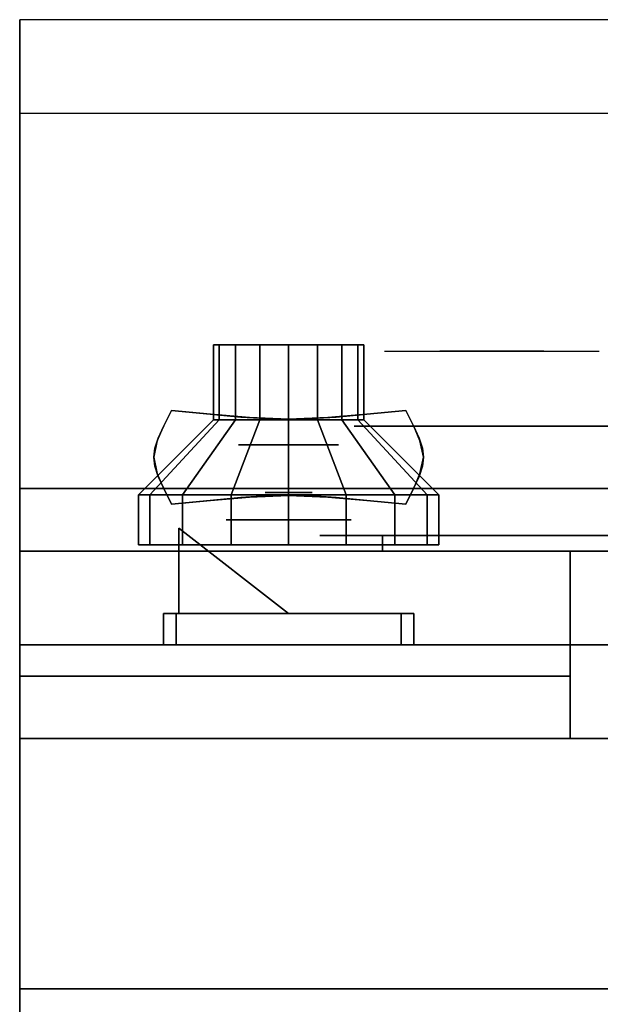
# Model space of a CAD drawing. Extents: x -55 to 53, y -44 to 44.
# Drawn here: x -48 to -43, y 36 to 44 of the extents above; entities that cross this region are included whole.
import ezdxf

# ---------------------------------------------------------------- set-up
doc = ezdxf.new("R2010")
doc.units = 0
for name, color, linetype in [('3D', 254, 'CONTINUOUS'), ('3D-BLACK', 250, 'CONTINUOUS'), ('3D-CHROME', 254, 'CONTINUOUS'), ('3D-FLAT', 7, 'CONTINUOUS'), ('3D-NON', 43, 'CONTINUOUS'), ('3D-RED', 1, 'CONTINUOUS'), ('3D-VHC', 1, 'CONTINUOUS')]:
    doc.layers.add(name, color=color, linetype=linetype)

msp = doc.modelspace()

# ---------------------------------------------------------------- linework, layer by layer
at = {"layer": '3D', "extrusion": (0, 1, 0)}
for centre, radius in [((45.75, 22, 40.6), 0.4), ((45.75, 17.75, 40), 0.5)]:
    msp.add_circle(centre, radius, dxfattribs=at)
at = {"layer": '3D', "invisible_edges": 1}
msp.add_3dface([(-47.9, 43.25, 36), (47.9, 43.25, 36), (47.9, 44, 35.25), (-47.9, 44, 35.25)], dxfattribs=at)
at = {"layer": '3D-BLACK', "extrusion": (0, -1, 0)}
msp.add_arc((-45, 30.5, -39.875), 0.5, 90, 270, dxfattribs=at)
at = {"layer": '3D-BLACK'}
for points in [[(-46.35, 41.4, 22), (-46.35, 40.8, 22), (-46.3043, 40.8, 21.7704), (-46.3043, 41.4, 21.7704)], [(-46.15, 41.4, 22), (-46.35, 41.4, 22), (-46.3043, 41.4, 21.7704), (-46.1196, 41.4, 21.8469)], [(-46.3043, 41.4, 22.2296), (-46.3043, 40.8, 22.2296), (-46.35, 40.8, 22), (-46.35, 41.4, 22)], [(-46.1196, 41.4, 22.1531), (-46.3043, 41.4, 22.2296), (-46.35, 41.4, 22), (-46.15, 41.4, 22)], [(-46.3043, 41.4, 21.7704), (-46.3043, 40.8, 21.7704), (-46.1743, 40.8, 21.5757), (-46.1743, 41.4, 21.5757)], [(-46.1196, 41.4, 21.8469), (-46.3043, 41.4, 21.7704), (-46.1743, 41.4, 21.5757), (-46.0328, 41.4, 21.7172)], [(-46.1743, 41.4, 22.4243), (-46.1743, 40.8, 22.4243), (-46.3043, 40.8, 22.2296), (-46.3043, 41.4, 22.2296)], [(-46.0328, 41.4, 22.2828), (-46.1743, 41.4, 22.4243), (-46.3043, 41.4, 22.2296), (-46.1196, 41.4, 22.1531)], [(-46.1743, 41.4, 21.5757), (-46.1743, 40.8, 21.5757), (-45.9796, 40.8, 21.4457), (-45.9796, 41.4, 21.4457)], [(-46.0328, 41.4, 21.7172), (-46.1743, 41.4, 21.5757), (-45.9796, 41.4, 21.4457), (-45.9031, 41.4, 21.6304)], [(-45.9796, 41.4, 22.5543), (-45.9796, 40.8, 22.5543), (-46.1743, 40.8, 22.4243), (-46.1743, 41.4, 22.4243)], [(-45.9031, 41.4, 22.3696), (-45.9796, 41.4, 22.5543), (-46.1743, 41.4, 22.4243), (-46.0328, 41.4, 22.2828)], [(-45.9796, 41.4, 21.4457), (-45.9796, 40.8, 21.4457), (-45.75, 40.8, 21.4), (-45.75, 41.4, 21.4)], [(-45.9031, 41.4, 21.6304), (-45.9796, 41.4, 21.4457), (-45.75, 41.4, 21.4), (-45.75, 41.4, 21.6)], [(-45.75, 41.4, 22.6), (-45.75, 40.8, 22.6), (-45.9796, 40.8, 22.5543), (-45.9796, 41.4, 22.5543)], [(-45.75, 41.4, 22.4), (-45.75, 41.4, 22.6), (-45.9796, 41.4, 22.5543), (-45.9031, 41.4, 22.3696)], [(-45.75, 41.4, 21.4), (-45.75, 40.8, 21.4), (-45.5204, 40.8, 21.4457), (-45.5204, 41.4, 21.4457)], [(-45.75, 41.4, 21.6), (-45.75, 41.4, 21.4), (-45.5204, 41.4, 21.4457), (-45.5969, 41.4, 21.6304)], [(-45.5204, 41.4, 22.5543), (-45.5204, 40.8, 22.5543), (-45.75, 40.8, 22.6), (-45.75, 41.4, 22.6)], [(-45.5969, 41.4, 22.3696), (-45.5204, 41.4, 22.5543), (-45.75, 41.4, 22.6), (-45.75, 41.4, 22.4)], [(-45.5969, 41.4, 21.6304), (-45.5204, 41.4, 21.4457), (-45.3257, 41.4, 21.5757), (-45.4672, 41.4, 21.7172)], [(-45.4672, 41.4, 22.2828), (-45.3257, 41.4, 22.4243), (-45.5204, 41.4, 22.5543), (-45.5969, 41.4, 22.3696)], [(-45.5204, 41.4, 21.4457), (-45.5204, 40.8, 21.4457), (-45.3257, 40.8, 21.5757), (-45.3257, 41.4, 21.5757)], [(-45.3257, 41.4, 22.4243), (-45.3257, 40.8, 22.4243), (-45.5204, 40.8, 22.5543), (-45.5204, 41.4, 22.5543)], [(-45.4672, 41.4, 21.7172), (-45.3257, 41.4, 21.5757), (-45.1957, 41.4, 21.7704), (-45.3804, 41.4, 21.8469)], [(-45.3804, 41.4, 22.1531), (-45.1957, 41.4, 22.2296), (-45.3257, 41.4, 22.4243), (-45.4672, 41.4, 22.2828)], [(-45.3804, 41.4, 21.8469), (-45.1957, 41.4, 21.7704), (-45.15, 41.4, 22), (-45.35, 41.4, 22)], [(-45.35, 41.4, 22), (-45.15, 41.4, 22), (-45.1957, 41.4, 22.2296), (-45.3804, 41.4, 22.1531)], [(-45.3257, 41.4, 21.5757), (-45.3257, 40.8, 21.5757), (-45.1957, 40.8, 21.7704), (-45.1957, 41.4, 21.7704)], [(-45.1957, 41.4, 22.2296), (-45.1957, 40.8, 22.2296), (-45.3257, 40.8, 22.4243), (-45.3257, 41.4, 22.4243)], [(-45.1957, 41.4, 21.7704), (-45.1957, 40.8, 21.7704), (-45.15, 40.8, 22), (-45.15, 41.4, 22)], [(-45.15, 41.4, 22), (-45.15, 40.8, 22), (-45.1957, 40.8, 22.2296), (-45.1957, 41.4, 22.2296)], [(-46.35, 40.8, 22), (-46.95, 40.2, 22), (-46.8587, 40.2, 21.5408), (-46.3043, 40.8, 21.7704)], [(-46.3043, 40.8, 22.2296), (-46.8587, 40.2, 22.4592), (-46.95, 40.2, 22), (-46.35, 40.8, 22)], [(-46.3043, 40.8, 21.7704), (-46.8587, 40.2, 21.5408), (-46.5985, 40.2, 21.1515), (-46.1743, 40.8, 21.5757)], [(-46.1743, 40.8, 22.4243), (-46.5985, 40.2, 22.8485), (-46.8587, 40.2, 22.4592), (-46.3043, 40.8, 22.2296)], [(-46.1743, 40.8, 21.5757), (-46.5985, 40.2, 21.1515), (-46.2092, 40.2, 20.8913), (-45.9796, 40.8, 21.4457)], [(-45.9796, 40.8, 22.5543), (-46.2092, 40.2, 23.1087), (-46.5985, 40.2, 22.8485), (-46.1743, 40.8, 22.4243)], [(-45.9796, 40.8, 21.4457), (-46.2092, 40.2, 20.8913), (-45.75, 40.2, 20.8), (-45.75, 40.8, 21.4)], [(-45.75, 40.8, 22.6), (-45.75, 40.2, 23.2), (-46.2092, 40.2, 23.1087), (-45.9796, 40.8, 22.5543)], [(-45.75, 40.8, 21.4), (-45.75, 40.2, 20.8), (-45.2908, 40.2, 20.8913), (-45.5204, 40.8, 21.4457)], [(-45.5204, 40.8, 22.5543), (-45.2908, 40.2, 23.1087), (-45.75, 40.2, 23.2), (-45.75, 40.8, 22.6)], [(-45.5204, 40.8, 21.4457), (-45.2908, 40.2, 20.8913), (-44.9015, 40.2, 21.1515), (-45.3257, 40.8, 21.5757)], [(-45.3257, 40.8, 22.4243), (-44.9015, 40.2, 22.8485), (-45.2908, 40.2, 23.1087), (-45.5204, 40.8, 22.5543)], [(-45.3257, 40.8, 21.5757), (-44.9015, 40.2, 21.1515), (-44.6413, 40.2, 21.5408), (-45.1957, 40.8, 21.7704)], [(-45.1957, 40.8, 22.2296), (-44.6413, 40.2, 22.4592), (-44.9015, 40.2, 22.8485), (-45.3257, 40.8, 22.4243)], [(-45.1957, 40.8, 21.7704), (-44.6413, 40.2, 21.5408), (-44.55, 40.2, 22), (-45.15, 40.8, 22)], [(-45.15, 40.8, 22), (-44.55, 40.2, 22), (-44.6413, 40.2, 22.4592), (-45.1957, 40.8, 22.2296)], [(-46.95, 40.2, 22), (-46.95, 39.8, 22), (-46.8587, 39.8, 21.5408), (-46.8587, 40.2, 21.5408)], [(-46.8587, 40.2, 22.4592), (-46.8587, 39.8, 22.4592), (-46.95, 39.8, 22), (-46.95, 40.2, 22)], [(-46.8587, 40.2, 21.5408), (-46.8587, 39.8, 21.5408), (-46.5985, 39.8, 21.1515), (-46.5985, 40.2, 21.1515)], [(-46.5985, 40.2, 22.8485), (-46.5985, 39.8, 22.8485), (-46.8587, 39.8, 22.4592), (-46.8587, 40.2, 22.4592)], [(-46.5985, 40.2, 21.1515), (-46.5985, 39.8, 21.1515), (-46.2092, 39.8, 20.8913), (-46.2092, 40.2, 20.8913)], [(-46.2092, 40.2, 23.1087), (-46.2092, 39.8, 23.1087), (-46.5985, 39.8, 22.8485), (-46.5985, 40.2, 22.8485)], [(-46.2092, 40.2, 20.8913), (-46.2092, 39.8, 20.8913), (-45.75, 39.8, 20.8), (-45.75, 40.2, 20.8)], [(-45.75, 40.2, 23.2), (-45.75, 39.8, 23.2), (-46.2092, 39.8, 23.1087), (-46.2092, 40.2, 23.1087)], [(-45.75, 40.2, 20.8), (-45.75, 39.8, 20.8), (-45.2908, 39.8, 20.8913), (-45.2908, 40.2, 20.8913)], [(-45.2908, 40.2, 23.1087), (-45.2908, 39.8, 23.1087), (-45.75, 39.8, 23.2), (-45.75, 40.2, 23.2)], [(-45.2908, 40.2, 20.8913), (-45.2908, 39.8, 20.8913), (-44.9015, 39.8, 21.1515), (-44.9015, 40.2, 21.1515)], [(-44.9015, 40.2, 22.8485), (-44.9015, 39.8, 22.8485), (-45.2908, 39.8, 23.1087), (-45.2908, 40.2, 23.1087)], [(-44.9015, 40.2, 21.1515), (-44.9015, 39.8, 21.1515), (-44.6413, 39.8, 21.5408), (-44.6413, 40.2, 21.5408)], [(-44.6413, 40.2, 22.4592), (-44.6413, 39.8, 22.4592), (-44.9015, 39.8, 22.8485), (-44.9015, 40.2, 22.8485)], [(-44.6413, 40.2, 21.5408), (-44.6413, 39.8, 21.5408), (-44.55, 39.8, 22), (-44.55, 40.2, 22)], [(-44.55, 40.2, 22), (-44.55, 39.8, 22), (-44.6413, 39.8, 22.4592), (-44.6413, 40.2, 22.4592)], [(-45, 39.875, 30), (-45, 39.75, 30), (-39, 39.75, 30), (-39, 39.875, 30)], [(-39, 39.875, 31), (-39, 39.75, 31), (-45, 39.75, 31), (-45, 39.875, 31)]]:
    msp.add_3dface(points, dxfattribs=at)
at = {"layer": '3D-BLACK', "invisible_edges": 15}
for points in [[(-45.5, 39.875, 30.5), (-45.433, 39.875, 30.25), (-38.567, 39.875, 30.25), (-38.5, 39.875, 30.5)], [(-45.433, 39.875, 30.75), (-45.5, 39.875, 30.5), (-38.5, 39.875, 30.5), (-38.567, 39.875, 30.75)], [(-45.433, 39.875, 30.25), (-45.25, 39.875, 30.067), (-38.75, 39.875, 30.067), (-38.567, 39.875, 30.25)], [(-45.25, 39.875, 30.933), (-45.433, 39.875, 30.75), (-38.567, 39.875, 30.75), (-38.75, 39.875, 30.933)], [(-45.25, 39.875, 30.067), (-45, 39.875, 30), (-39, 39.875, 30), (-38.75, 39.875, 30.067)], [(-45, 39.875, 31), (-45.25, 39.875, 30.933), (-38.75, 39.875, 30.933), (-39, 39.875, 31)]]:
    msp.add_3dface(points, dxfattribs=at)
at = {"layer": '3D-CHROME', "extrusion": (0, 1, 0)}
for centre, radius in [((44.125, 30.5, 40.75), 1.1), ((45.75, 13, 40.2188), 0.1875)]:
    msp.add_circle(centre, radius, dxfattribs=at)
at = {"layer": '3D-CHROME', "extrusion": (0, -1, 0)}
for centre, radius, start, end in [((-44.125, 30.5, -41.35), 1.1, 218.69257, 321.30743), ((-45.3018, 30.8049, -41.35), 1.0424, 287.77741, 43.16776), ((-44.125, 30.5, -41.35), 1.1, 67.74739, 112.25261), ((-42.9482, 30.8049, -41.35), 1.0424, 136.83224, 252.22259)]:
    msp.add_arc(centre, radius, start, end, dxfattribs=at)
at = {"layer": '3D-CHROME', "extrusion": (0, 1, 0)}
for start, end in [(180, 0), (0, 180)]:
    msp.add_arc((44.125, 30.5, 39.875), 0.2, start, end, dxfattribs=at)
at = {"layer": '3D-CHROME'}
for points, invisible_edges in [([(-44.6744, 41.35, 29.9726), (-44.9836, 41.35, 29.8123), (-44.7434, 41.35, 29.5903), (-44.4829, 41.35, 29.7703)], 15), ([(-44.4829, 41.35, 29.7703), (-44.7434, 41.35, 29.5903), (-44.4485, 41.35, 29.4486), (-44.3019, 41.35, 29.6412)], 15), ([(-44.4352, 41.35, 30.2257), (-44.6744, 41.35, 29.9726), (-44.4829, 41.35, 29.7703), (-44.2866, 41.35, 30.0729)], 15), ([(-44.5416, 41.35, 31.5181), (-44.3491, 41.35, 31.2279), (-44.2397, 41.35, 31.2533), (-44.4066, 41.35, 31.5633)], 15), ([(-44.2866, 41.35, 30.0729), (-44.4829, 41.35, 29.7703), (-44.3019, 41.35, 29.6412), (-44.1926, 41.35, 29.9751)], 15), ([(-44.3019, 41.35, 29.6412), (-44.4485, 41.35, 29.4486), (-44.125, 41.35, 29.4), (-44.125, 41.35, 29.5968)], 15), ([(-44.2928, 41.35, 30.5435), (-44.4352, 41.35, 30.2257), (-44.2866, 41.35, 30.0729), (-44.1748, 41.35, 30.4551)], 15), ([(-44.4066, 41.35, 31.5633), (-44.2397, 41.35, 31.2533), (-44.172, 41.35, 31.2682), (-44.267, 41.35, 31.5908)], 15), ([(-44.3491, 41.35, 31.2279), (-44.263, 41.35, 30.8904), (-44.159, 41.35, 30.8664), (-44.2397, 41.35, 31.2533)], 15), ([(-44.1926, 41.35, 29.9751), (-44.3019, 41.35, 29.6412), (-44.125, 41.35, 29.5968), (-44.125, 41.35, 29.9415)], 15), ([(-44.263, 41.35, 30.8904), (-44.2928, 41.35, 30.5435), (-44.1748, 41.35, 30.4551), (-44.159, 41.35, 30.8664)], 15), ([(-44.1748, 41.35, 30.4551), (-44.2866, 41.35, 30.0729), (-44.1926, 41.35, 29.9751), (-44.1316, 41.35, 30.398)], 15), ([(-44.267, 41.35, 31.5908), (-44.172, 41.35, 31.2682), (-44.125, 41.35, 31.2732), (-44.125, 41.35, 31.6)], 15), ([(-44.2397, 41.35, 31.2533), (-44.159, 41.35, 30.8664), (-44.1247, 41.35, 30.85), (-44.172, 41.35, 31.2682)], 15), ([(-44.1316, 41.35, 30.398), (-44.1926, 41.35, 29.9751), (-44.125, 41.35, 29.9415), (-44.125, 41.35, 30.3783)], 15), ([(-44.159, 41.35, 30.8664), (-44.1748, 41.35, 30.4551), (-44.1316, 41.35, 30.398), (-44.1247, 41.35, 30.85)], 15), ([(-44.172, 41.35, 31.2682), (-44.1247, 41.35, 30.85), (-44.125, 41.35, 30.8442), (-44.125, 41.35, 31.2732)], 15), ([(-44.1247, 41.35, 30.85), (-44.1316, 41.35, 30.398), (-44.125, 41.35, 30.3783), (-44.125, 41.35, 30.8442)], 15), ([(-44.1253, 41.35, 30.85), (-44.1184, 41.35, 30.398), (-44.0752, 41.35, 30.4551), (-44.091, 41.35, 30.8664)], 15), ([(-44.078, 41.35, 31.2682), (-44.1253, 41.35, 30.85), (-44.091, 41.35, 30.8664), (-44.0103, 41.35, 31.2533)], 15), ([(-44.125, 41.35, 30.8442), (-44.125, 41.35, 30.3783), (-44.1184, 41.35, 30.398), (-44.1253, 41.35, 30.85)], 15), ([(-44.125, 41.35, 31.2732), (-44.125, 41.35, 30.8442), (-44.1253, 41.35, 30.85), (-44.078, 41.35, 31.2682)], 15), ([(-44.125, 41.35, 29.5968), (-44.125, 41.35, 29.4), (-43.8015, 41.35, 29.4486), (-43.9481, 41.35, 29.6412)], 15), ([(-44.125, 41.35, 29.9415), (-44.125, 41.35, 29.5968), (-43.9481, 41.35, 29.6412), (-44.0574, 41.35, 29.9751)], 15), ([(-44.125, 41.35, 30.3783), (-44.125, 41.35, 29.9415), (-44.0574, 41.35, 29.9751), (-44.1184, 41.35, 30.398)], 15), ([(-44.125, 41.35, 31.6), (-44.125, 41.35, 31.2732), (-44.078, 41.35, 31.2682), (-43.983, 41.35, 31.5908)], 15), ([(-44.1184, 41.35, 30.398), (-44.0574, 41.35, 29.9751), (-43.9634, 41.35, 30.0729), (-44.0752, 41.35, 30.4551)], 15), ([(-44.091, 41.35, 30.8664), (-44.0752, 41.35, 30.4551), (-43.9572, 41.35, 30.5435), (-43.987, 41.35, 30.8904)], 15), ([(-44.0103, 41.35, 31.2533), (-44.091, 41.35, 30.8664), (-43.987, 41.35, 30.8904), (-43.9009, 41.35, 31.2279)], 15), ([(-43.983, 41.35, 31.5908), (-44.078, 41.35, 31.2682), (-44.0103, 41.35, 31.2533), (-43.8434, 41.35, 31.5633)], 15), ([(-44.0752, 41.35, 30.4551), (-43.9634, 41.35, 30.0729), (-43.8148, 41.35, 30.2257), (-43.9572, 41.35, 30.5435)], 15), ([(-44.0574, 41.35, 29.9751), (-43.9481, 41.35, 29.6412), (-43.7671, 41.35, 29.7703), (-43.9634, 41.35, 30.0729)], 15), ([(-43.8434, 41.35, 31.5633), (-44.0103, 41.35, 31.2533), (-43.9009, 41.35, 31.2279), (-43.7084, 41.35, 31.5181)], 15), ([(-43.9634, 41.35, 30.0729), (-43.7671, 41.35, 29.7703), (-43.5756, 41.35, 29.9726), (-43.8148, 41.35, 30.2257)], 15), ([(-43.9481, 41.35, 29.6412), (-43.8015, 41.35, 29.4486), (-43.5066, 41.35, 29.5903), (-43.7671, 41.35, 29.7703)], 15), ([(-43.7671, 41.35, 29.7703), (-43.5066, 41.35, 29.5903), (-43.2664, 41.35, 29.8123), (-43.5756, 41.35, 29.9726)], 15), ([(-46.3755, 40.8442, 13.1875), (-46.6875, 40.875, 13.1875), (-46.7471, 40.7544, 13.1875), (-46.4263, 40.7282, 13.1875)], 12), ([(-46.3755, 40.8442, 12.8125), (-46.6875, 40.875, 12.8125), (-46.7471, 40.7544, 12.8125), (-46.4263, 40.7282, 12.8125)], 12), ([(-44.8125, 40.875, 13.1875), (-45.1245, 40.8442, 13.1875), (-45.0737, 40.7282, 13.1875), (-44.7529, 40.7544, 13.1875)], 6), ([(-44.8125, 40.875, 12.8125), (-45.1245, 40.8442, 12.8125), (-45.0737, 40.7282, 12.8125), (-44.7529, 40.7544, 12.8125)], 6), ([(-46.0918, 40.8057, 13.1875), (-46.4263, 40.8282, 13.1875), (-46.4714, 40.716, 13.1875), (-46.1173, 40.7034, 13.1875)], 15), ([(-46.0918, 40.8057, 12.8125), (-46.4263, 40.8282, 12.8125), (-46.4714, 40.716, 12.8125), (-46.1173, 40.7034, 12.8125)], 15), ([(-46.0632, 40.8178, 13.1875), (-46.3755, 40.8442, 13.1875), (-46.4263, 40.7282, 13.1875), (-46.0918, 40.7057, 13.1875)], 14), ([(-46.0632, 40.8178, 12.8125), (-46.3755, 40.8442, 12.8125), (-46.4263, 40.7282, 12.8125), (-46.0918, 40.7057, 12.8125)], 14), ([(-45.75, 40.7945, 13.1875), (-46.0918, 40.8057, 13.1875), (-46.1173, 40.7034, 13.1875), (-45.75, 40.697, 13.1875)], 15), ([(-45.75, 40.7945, 12.8125), (-46.0918, 40.8057, 12.8125), (-46.1173, 40.7034, 12.8125), (-45.75, 40.697, 12.8125)], 15), ([(-45.75, 40.8047, 13.1875), (-46.0632, 40.8178, 13.1875), (-46.0918, 40.7057, 13.1875), (-45.75, 40.6945, 13.1875)], 14), ([(-45.75, 40.8047, 12.8125), (-46.0632, 40.8178, 12.8125), (-46.0918, 40.7057, 12.8125), (-45.75, 40.6945, 12.8125)], 14), ([(-45.4368, 40.8178, 13.1875), (-45.75, 40.8047, 13.1875), (-45.75, 40.6945, 13.1875), (-45.4082, 40.7057, 13.1875)], 14), ([(-45.4368, 40.8178, 12.8125), (-45.75, 40.8047, 12.8125), (-45.75, 40.6945, 12.8125), (-45.4082, 40.7057, 12.8125)], 14), ([(-45.4082, 40.8057, 13.1875), (-45.75, 40.7945, 13.1875), (-45.75, 40.697, 13.1875), (-45.3827, 40.7034, 13.1875)], 15), ([(-45.4082, 40.8057, 12.8125), (-45.75, 40.7945, 12.8125), (-45.75, 40.697, 12.8125), (-45.3827, 40.7034, 12.8125)], 15), ([(-45.1245, 40.8442, 13.1875), (-45.4368, 40.8178, 13.1875), (-45.4082, 40.7057, 13.1875), (-45.0737, 40.7282, 13.1875)], 14), ([(-45.1245, 40.8442, 12.8125), (-45.4368, 40.8178, 12.8125), (-45.4082, 40.7057, 12.8125), (-45.0737, 40.7282, 12.8125)], 14), ([(-45.0737, 40.8282, 13.1875), (-45.4082, 40.8057, 13.1875), (-45.3827, 40.7034, 13.1875), (-45.0286, 40.716, 13.1875)], 15), ([(-45.0737, 40.8282, 12.8125), (-45.4082, 40.8057, 12.8125), (-45.3827, 40.7034, 12.8125), (-45.0286, 40.716, 12.8125)], 15), ([(-46.4263, 40.7282, 13.1875), (-46.7471, 40.7544, 13.1875), (-46.8, 40.6309, 13.1875), (-46.4714, 40.616, 13.1875)], 13), ([(-46.4263, 40.7282, 12.8125), (-46.7471, 40.7544, 12.8125), (-46.8, 40.6309, 12.8125), (-46.4714, 40.616, 12.8125)], 13), ([(-46.1173, 40.7034, 13.1875), (-46.4714, 40.716, 13.1875), (-46.4953, 40.6, 13.1875), (-46.1309, 40.6, 13.1875)], 15), ([(-46.1173, 40.7034, 12.8125), (-46.4714, 40.716, 12.8125), (-46.4953, 40.6, 12.8125), (-46.1309, 40.6, 12.8125)], 15), ([(-45.0286, 40.716, 13.1875), (-45.3827, 40.7034, 13.1875), (-45.3691, 40.6, 13.1875), (-45.0047, 40.6, 13.1875)], 15), ([(-45.0286, 40.716, 12.8125), (-45.3827, 40.7034, 12.8125), (-45.3691, 40.6, 12.8125), (-45.0047, 40.6, 12.8125)], 15), ([(-44.7529, 40.7544, 13.1875), (-45.0737, 40.7282, 13.1875), (-45.0286, 40.616, 13.1875), (-44.7, 40.6309, 13.1875)], 7), ([(-44.7529, 40.7544, 12.8125), (-45.0737, 40.7282, 12.8125), (-45.0286, 40.616, 12.8125), (-44.7, 40.6309, 12.8125)], 7), ([(-45.75, 40.697, 13.1875), (-46.1173, 40.7034, 13.1875), (-46.1309, 40.6, 13.1875), (-45.75, 40.6, 13.1875)], 15), ([(-45.75, 40.697, 12.8125), (-46.1173, 40.7034, 12.8125), (-46.1309, 40.6, 12.8125), (-45.75, 40.6, 12.8125)], 15), ([(-45.3827, 40.7034, 13.1875), (-45.75, 40.697, 13.1875), (-45.75, 40.6, 13.1875), (-45.3691, 40.6, 13.1875)], 15), ([(-45.3827, 40.7034, 12.8125), (-45.75, 40.697, 12.8125), (-45.75, 40.6, 12.8125), (-45.3691, 40.6, 12.8125)], 15), ([(-46.4714, 40.616, 13.1875), (-46.8, 40.6309, 13.1875), (-46.8281, 40.5, 13.1875), (-46.4953, 40.5, 13.1875)], 13), ([(-46.4714, 40.616, 12.8125), (-46.8, 40.6309, 12.8125), (-46.8281, 40.5, 12.8125), (-46.4953, 40.5, 12.8125)], 13), ([(-46.1309, 40.6, 13.1875), (-46.4953, 40.6, 13.1875), (-46.4714, 40.484, 13.1875), (-46.1173, 40.4966, 13.1875)], 15), ([(-46.1309, 40.6, 12.8125), (-46.4953, 40.6, 12.8125), (-46.4714, 40.484, 12.8125), (-46.1173, 40.4966, 12.8125)], 15), ([(-45.75, 40.6, 13.1875), (-46.1309, 40.6, 13.1875), (-46.1173, 40.4966, 13.1875), (-45.75, 40.503, 13.1875)], 15), ([(-45.75, 40.6, 12.8125), (-46.1309, 40.6, 12.8125), (-46.1173, 40.4966, 12.8125), (-45.75, 40.503, 12.8125)], 15), ([(-45.3691, 40.6, 13.1875), (-45.75, 40.6, 13.1875), (-45.75, 40.503, 13.1875), (-45.3827, 40.4966, 13.1875)], 15), ([(-45.3691, 40.6, 12.8125), (-45.75, 40.6, 12.8125), (-45.75, 40.503, 12.8125), (-45.3827, 40.4966, 12.8125)], 15), ([(-45.0047, 40.6, 13.1875), (-45.3691, 40.6, 13.1875), (-45.3827, 40.4966, 13.1875), (-45.0286, 40.484, 13.1875)], 15), ([(-45.0047, 40.6, 12.8125), (-45.3691, 40.6, 12.8125), (-45.3827, 40.4966, 12.8125), (-45.0286, 40.484, 12.8125)], 15), ([(-44.7, 40.6309, 13.1875), (-45.0286, 40.616, 13.1875), (-45.0047, 40.5, 13.1875), (-44.6719, 40.5, 13.1875)], 7), ([(-44.7, 40.6309, 12.8125), (-45.0286, 40.616, 12.8125), (-45.0047, 40.5, 12.8125), (-44.6719, 40.5, 12.8125)], 7), ([(-46.4953, 40.5, 13.1875), (-46.8281, 40.5, 13.1875), (-46.8, 40.3691, 13.1875), (-46.4714, 40.384, 13.1875)], 13), ([(-46.4953, 40.5, 12.8125), (-46.8281, 40.5, 12.8125), (-46.8, 40.3691, 12.8125), (-46.4714, 40.384, 12.8125)], 13), ([(-46.1173, 40.4966, 13.1875), (-46.4714, 40.484, 13.1875), (-46.4263, 40.3718, 13.1875), (-46.0918, 40.3943, 13.1875)], 15), ([(-46.1173, 40.4966, 12.8125), (-46.4714, 40.484, 12.8125), (-46.4263, 40.3718, 12.8125), (-46.0918, 40.3943, 12.8125)], 15), ([(-45.75, 40.503, 13.1875), (-46.1173, 40.4966, 13.1875), (-46.0918, 40.3943, 13.1875), (-45.75, 40.4055, 13.1875)], 15), ([(-45.75, 40.503, 12.8125), (-46.1173, 40.4966, 12.8125), (-46.0918, 40.3943, 12.8125), (-45.75, 40.4055, 12.8125)], 15), ([(-45.3827, 40.4966, 13.1875), (-45.75, 40.503, 13.1875), (-45.75, 40.4055, 13.1875), (-45.4082, 40.3943, 13.1875)], 15), ([(-45.3827, 40.4966, 12.8125), (-45.75, 40.503, 12.8125), (-45.75, 40.4055, 12.8125), (-45.4082, 40.3943, 12.8125)], 15), ([(-45.0286, 40.484, 13.1875), (-45.3827, 40.4966, 13.1875), (-45.4082, 40.3943, 13.1875), (-45.0737, 40.3718, 13.1875)], 15), ([(-45.0286, 40.484, 12.8125), (-45.3827, 40.4966, 12.8125), (-45.4082, 40.3943, 12.8125), (-45.0737, 40.3718, 12.8125)], 15), ([(-44.6719, 40.5, 13.1875), (-45.0047, 40.5, 13.1875), (-45.0286, 40.384, 13.1875), (-44.7, 40.3691, 13.1875)], 7), ([(-44.6719, 40.5, 12.8125), (-45.0047, 40.5, 12.8125), (-45.0286, 40.384, 12.8125), (-44.7, 40.3691, 12.8125)], 7), ([(-46.4714, 40.384, 13.1875), (-46.8, 40.3691, 13.1875), (-46.7471, 40.2456, 13.1875), (-46.4263, 40.2718, 13.1875)], 13), ([(-46.4714, 40.384, 12.8125), (-46.8, 40.3691, 12.8125), (-46.7471, 40.2456, 12.8125), (-46.4263, 40.2718, 12.8125)], 13), ([(-44.7, 40.3691, 13.1875), (-45.0286, 40.384, 13.1875), (-45.0737, 40.2718, 13.1875), (-44.7529, 40.2456, 13.1875)], 7), ([(-44.7, 40.3691, 12.8125), (-45.0286, 40.384, 12.8125), (-45.0737, 40.2718, 12.8125), (-44.7529, 40.2456, 12.8125)], 7), ([(-46.4263, 40.2718, 13.1875), (-46.7471, 40.2456, 13.1875), (-46.6875, 40.125, 13.1875), (-46.3755, 40.1558, 13.1875)], 9), ([(-46.4263, 40.2718, 12.8125), (-46.7471, 40.2456, 12.8125), (-46.6875, 40.125, 12.8125), (-46.3755, 40.1558, 12.8125)], 9), ([(-46.0918, 40.2943, 13.1875), (-46.4263, 40.2718, 13.1875), (-46.3755, 40.1558, 13.1875), (-46.0632, 40.1822, 13.1875)], 11), ([(-46.0918, 40.2943, 12.8125), (-46.4263, 40.2718, 12.8125), (-46.3755, 40.1558, 12.8125), (-46.0632, 40.1822, 12.8125)], 11), ([(-45.75, 40.3055, 13.1875), (-46.0918, 40.2943, 13.1875), (-46.0632, 40.1822, 13.1875), (-45.75, 40.1953, 13.1875)], 11), ([(-45.75, 40.3055, 12.8125), (-46.0918, 40.2943, 12.8125), (-46.0632, 40.1822, 12.8125), (-45.75, 40.1953, 12.8125)], 11), ([(-45.4082, 40.2943, 13.1875), (-45.75, 40.3055, 13.1875), (-45.75, 40.1953, 13.1875), (-45.4368, 40.1822, 13.1875)], 11), ([(-45.4082, 40.2943, 12.8125), (-45.75, 40.3055, 12.8125), (-45.75, 40.1953, 12.8125), (-45.4368, 40.1822, 12.8125)], 11), ([(-45.0737, 40.2718, 13.1875), (-45.4082, 40.2943, 13.1875), (-45.4368, 40.1822, 13.1875), (-45.1245, 40.1558, 13.1875)], 11), ([(-45.0737, 40.2718, 12.8125), (-45.4082, 40.2943, 12.8125), (-45.4368, 40.1822, 12.8125), (-45.1245, 40.1558, 12.8125)], 11), ([(-44.7529, 40.2456, 13.1875), (-45.0737, 40.2718, 13.1875), (-45.1245, 40.1558, 13.1875), (-44.8125, 40.125, 13.1875)], 3), ([(-44.7529, 40.2456, 12.8125), (-45.0737, 40.2718, 12.8125), (-45.1245, 40.1558, 12.8125), (-44.8125, 40.125, 12.8125)], 3), ([(-44.75, 39.25, 19.75), (-46.75, 39.25, 19.75), (-46.65, 39.25, 19.65), (-44.85, 39.25, 19.65)], 15), ([(-46.75, 39.25, 18.75), (-46.75, 39.25, 19.75), (-46.65, 39.25, 19.65), (-46.65, 39.25, 18.85)], 15), ([(-44.75, 39.25, 18.75), (-46.75, 39.25, 18.75), (-46.65, 39.25, 18.85), (-44.85, 39.25, 18.85)], 15), ([(-44.75, 39.25, 19.75), (-44.75, 39.25, 18.75), (-44.85, 39.25, 18.85), (-44.85, 39.25, 19.65)], 15)]:
    msp.add_3dface(points, dxfattribs=dict(at, invisible_edges=invisible_edges))
for points in [[(-46.749, 40.7505, 12.8125), (-46.749, 40.7505, 13.1875), (-46.6875, 40.875, 13.1875), (-46.6875, 40.875, 12.8125)], [(-46.3762, 40.8442, 12.8125), (-46.3762, 40.8442, 13.1875), (-46.6875, 40.875, 13.1875), (-46.6875, 40.875, 12.8125)], [(-44.8125, 40.875, 12.8125), (-44.8125, 40.875, 13.1875), (-45.1238, 40.8442, 13.1875), (-45.1238, 40.8442, 12.8125)], [(-44.8125, 40.875, 12.8125), (-44.8125, 40.875, 13.1875), (-44.751, 40.7505, 13.1875), (-44.751, 40.7505, 12.8125)], [(-46.1309, 40.8223, 12.8125), (-46.1309, 40.8223, 13.1875), (-46.3762, 40.8442, 13.1875), (-46.3762, 40.8442, 12.8125)], [(-45.9294, 40.8091, 12.8125), (-45.9294, 40.8091, 13.1875), (-46.1309, 40.8223, 13.1875), (-46.1309, 40.8223, 12.8125)], [(-45.75, 40.8047, 12.8125), (-45.75, 40.8047, 13.1875), (-45.9294, 40.8091, 13.1875), (-45.9294, 40.8091, 12.8125)], [(-45.5706, 40.8091, 12.8125), (-45.5706, 40.8091, 13.1875), (-45.75, 40.8047, 13.1875), (-45.75, 40.8047, 12.8125)], [(-45.3691, 40.8223, 12.8125), (-45.3691, 40.8223, 13.1875), (-45.5706, 40.8091, 13.1875), (-45.5706, 40.8091, 12.8125)], [(-45.1238, 40.8442, 12.8125), (-45.1238, 40.8442, 13.1875), (-45.3691, 40.8223, 13.1875), (-45.3691, 40.8223, 12.8125)], [(-46.793, 40.6523, 12.8125), (-46.793, 40.6523, 13.1875), (-46.749, 40.7505, 13.1875), (-46.749, 40.7505, 12.8125)], [(-44.751, 40.7505, 12.8125), (-44.751, 40.7505, 13.1875), (-44.707, 40.6523, 13.1875), (-44.707, 40.6523, 12.8125)], [(-46.8193, 40.5718, 12.8125), (-46.8193, 40.5718, 13.1875), (-46.793, 40.6523, 13.1875), (-46.793, 40.6523, 12.8125)], [(-44.707, 40.6523, 12.8125), (-44.707, 40.6523, 13.1875), (-44.6807, 40.5718, 13.1875), (-44.6807, 40.5718, 12.8125)], [(-46.8281, 40.5, 12.8125), (-46.8281, 40.5, 13.1875), (-46.8193, 40.5718, 13.1875), (-46.8193, 40.5718, 12.8125)], [(-44.6807, 40.5718, 12.8125), (-44.6807, 40.5718, 13.1875), (-44.6719, 40.5, 13.1875), (-44.6719, 40.5, 12.8125)], [(-46.8193, 40.4282, 12.8125), (-46.8193, 40.4282, 13.1875), (-46.8281, 40.5, 13.1875), (-46.8281, 40.5, 12.8125)], [(-44.6719, 40.5, 12.8125), (-44.6719, 40.5, 13.1875), (-44.6807, 40.4282, 13.1875), (-44.6807, 40.4282, 12.8125)], [(-46.793, 40.3477, 12.8125), (-46.793, 40.3477, 13.1875), (-46.8193, 40.4282, 13.1875), (-46.8193, 40.4282, 12.8125)], [(-44.6807, 40.4282, 12.8125), (-44.6807, 40.4282, 13.1875), (-44.707, 40.3477, 13.1875), (-44.707, 40.3477, 12.8125)], [(-46.749, 40.2495, 12.8125), (-46.749, 40.2495, 13.1875), (-46.793, 40.3477, 13.1875), (-46.793, 40.3477, 12.8125)], [(-44.707, 40.3477, 12.8125), (-44.707, 40.3477, 13.1875), (-44.751, 40.2495, 13.1875), (-44.751, 40.2495, 12.8125)], [(-46.6875, 40.125, 12.8125), (-46.6875, 40.125, 13.1875), (-46.749, 40.2495, 13.1875), (-46.749, 40.2495, 12.8125)], [(-44.751, 40.2495, 12.8125), (-44.751, 40.2495, 13.1875), (-44.8125, 40.125, 13.1875), (-44.8125, 40.125, 12.8125)], [(-46.3762, 40.1558, 12.8125), (-46.3762, 40.1558, 13.1875), (-46.1309, 40.1777, 13.1875), (-46.1309, 40.1777, 12.8125)], [(-46.1309, 40.1777, 12.8125), (-46.1309, 40.1777, 13.1875), (-45.9294, 40.1909, 13.1875), (-45.9294, 40.1909, 12.8125)], [(-45.9294, 40.1909, 12.8125), (-45.9294, 40.1909, 13.1875), (-45.75, 40.1953, 13.1875), (-45.75, 40.1953, 12.8125)], [(-45.75, 40.1953, 12.8125), (-45.75, 40.1953, 13.1875), (-45.5706, 40.1909, 13.1875), (-45.5706, 40.1909, 12.8125)], [(-45.5706, 40.1909, 12.8125), (-45.5706, 40.1909, 13.1875), (-45.3691, 40.1777, 13.1875), (-45.3691, 40.1777, 12.8125)], [(-45.3691, 40.1777, 12.8125), (-45.3691, 40.1777, 13.1875), (-45.1238, 40.1558, 13.1875), (-45.1238, 40.1558, 12.8125)], [(-46.6875, 40.125, 12.8125), (-46.6875, 40.125, 13.1875), (-46.3762, 40.1558, 13.1875), (-46.3762, 40.1558, 12.8125)], [(-45.1238, 40.1558, 12.8125), (-45.1238, 40.1558, 13.1875), (-44.8125, 40.125, 13.1875), (-44.8125, 40.125, 12.8125)], [(-46.75, 39, 19.75), (-46.75, 39.25, 19.75), (-44.75, 39.25, 19.75), (-44.75, 39, 19.75)], [(-46.75, 39, 18.75), (-46.75, 39.25, 18.75), (-46.75, 39.25, 19.75), (-46.75, 39, 19.75)], [(-44.75, 39, 18.75), (-44.75, 39.25, 18.75), (-46.75, 39.25, 18.75), (-46.75, 39, 18.75)], [(-46.65, 39, 19.65), (-46.65, 39.25, 19.65), (-44.85, 39.25, 19.65), (-44.85, 39, 19.65)], [(-46.65, 39, 18.85), (-46.65, 39.25, 18.85), (-46.65, 39.25, 19.65), (-46.65, 39, 19.65)], [(-44.85, 39, 18.85), (-44.85, 39.25, 18.85), (-46.65, 39.25, 18.85), (-46.65, 39, 18.85)], [(-44.85, 39, 19.65), (-44.85, 39.25, 19.65), (-44.85, 39.25, 18.85), (-44.85, 39, 18.85)], [(-44.75, 39, 19.75), (-44.75, 39.25, 19.75), (-44.75, 39.25, 18.75), (-44.75, 39, 18.75)]]:
    msp.add_3dface(points, dxfattribs=at)
at = {"layer": '3D-FLAT'}
for points, invisible_edges in [([(-47.9, 44, 34.5), (47.9, 44, 34.5), (47.9, 36, 34.5), (-47.9, 36, 34.5)], 5), ([(-47.9, 36, 36), (47.9, 36, 36), (47.9, 43.25, 36), (-47.9, 43.25, 36)], 1)]:
    msp.add_3dface(points, dxfattribs=dict(at, invisible_edges=invisible_edges))
for points in [[(-47.9, 36.25, 27), (-12.1, 36.25, 27), (-12.1, 39, 27), (-47.9, 39, 27)], [(-47.9, 38.75, 10.5), (-47.9, 38.75, 10.5), (-43.5, 38.75, 10.5)], [(-12.1, 38.25, 26.8), (-47.9, 38.25, 26.8), (-47.9, 9.1, 26.8), (-12.1, 9.1, 26.8)], [(-12.1, 38.25, 6), (-47.9, 38.25, 6), (-47.9, 9.1, 6), (-12.1, 9.1, 6)]]:
    msp.add_3dface(points, dxfattribs=at)
at = {"layer": '3D-NON'}
for points, invisible_edges in [([(-47.9, 44, 35.25), (47.9, 44, 35.25), (47.9, 44, 34.5), (-47.9, 44, 34.5)], 1), ([(-47.9, 43.25, 36), (-47.9, 43.25, 34.5), (-47.9, 44, 34.5), (-47.9, 44, 35.25)], 13), ([(-47.9, 36, 34.5), (-47.9, 43.25, 34.5), (-47.9, 43.25, 36), (-47.9, 36, 36)], 14), ([(-47.9, 36.25, 27.75), (-47.9, 36.25, 36), (-47.9, 39.75, 36), (-47.9, 39.75, 27.75)], 10), ([(-47.9, 36.25, 27), (-47.9, 39, 27), (-47.9, 39.75, 27.75), (-47.9, 36.25, 27.75)], 4)]:
    msp.add_3dface(points, dxfattribs=dict(at, invisible_edges=invisible_edges))
for points in [[(-47.9, 38.25, 6), (-47.9, 9.1, 6), (-47.9, 9.1, 26.8), (-47.9, 38.25, 26.8)], [(-12.1, 38.25, 6), (-47.9, 38.25, 6), (-47.9, 38.25, 26.8), (-12.1, 38.25, 26.8)], [(-43.5, 38.25, 25.5), (-43.5, 38.25, 26.5), (-47.9, 38.25, 26.5), (-47.9, 38.25, 25.5)], [(-12.1, 38.25, 9.5), (-12.1, 38.25, 10), (-47.9, 38.25, 10), (-47.9, 38.25, 9.5)], [(-12.1, 38.25, 6), (-12.1, 38.25, 9.5), (-47.9, 38.25, 9.5), (-47.9, 38.25, 6)], [(-43.5, 38.25, 10.5), (-43.5, 38.25, 25.5), (-47.9, 38.25, 25.5), (-47.9, 38.25, 10.5)], [(-47.9, 36.25, 35.75), (-12.1, 36.25, 35.75), (-12.1, 36.25, 27), (-47.9, 36.25, 27)]]:
    msp.add_3dface(points, dxfattribs=at)
at = {"layer": '3D-RED', "extrusion": (0, 1, 0)}
msp.add_circle((45.75, 17.75, 40.25), 0.375, dxfattribs=at)
at = {"layer": '3D-RED'}
for points in [[(-45.75, 39.25, 18.86), (-46.6275, 39.9325, 18.86), (-46.6275, 39.9325, 19.64), (-45.75, 39.25, 19.64)], [(-46.6275, 39.9325, 18.86), (-46.6275, 39.9325, 18.86), (-46.6275, 39.9325, 19.64)], [(-46.6275, 39.25, 18.86), (-46.6275, 39.9325, 18.86), (-46.6275, 39.9325, 19.64), (-46.6275, 39.25, 19.64)], [(-46.6275, 39.25, 19.64), (-46.6275, 39.9325, 19.64), (-46.6275, 39.9325, 19.64), (-45.75, 39.25, 19.64)], [(-46.6275, 39.25, 18.86), (-46.6275, 39.9325, 18.86), (-46.6275, 39.9325, 18.86), (-45.75, 39.25, 18.86)], [(-46.6275, 39.25, 18.86), (-45.75, 39.25, 18.86), (-45.75, 39.25, 19.64), (-46.6275, 39.25, 19.64)], [(-44.8725, 39.25, 18.86), (-45.75, 39.25, 18.86), (-45.75, 39.25, 19.64), (-44.8725, 39.25, 19.64)]]:
    msp.add_3dface(points, dxfattribs=at)
at = {"layer": '3D-VHC'}
for points in [[(-12.1, 39.75, 10), (-12.1, 40.25, 9.5), (-47.9, 40.25, 9.5), (-47.9, 39.75, 10)], [(-12.1, 40.25, 9.5), (-12.1, 38.25, 9.5), (-47.9, 38.25, 9.5), (-47.9, 40.25, 9.5)], [(-47.9, 40.25, 9.5), (-47.9, 38.25, 9.5), (-47.9, 38.25, 10), (-47.9, 39.75, 10)], [(-12.1, 40.25, 9.5), (-12.1, 40.25, 6), (-47.9, 40.25, 6), (-47.9, 40.25, 9.5)], [(-12.1, 40.25, 9.5), (-12.1, 38.25, 9.5), (-47.9, 38.25, 9.5), (-47.9, 40.25, 9.5)], [(-12.1, 40.25, 6), (-12.1, 38.25, 6), (-47.9, 38.25, 6), (-47.9, 40.25, 6)], [(-47.9, 40.25, 6), (-47.9, 38.25, 6), (-47.9, 38.25, 9.5), (-47.9, 40.25, 9.5)], [(-43.5, 39, 26.5), (-43.5, 39.75, 25.5), (-47.9, 39.75, 25.5), (-47.9, 39, 26.5)], [(-43.5, 39.75, 25.5), (-43.5, 38.25, 25.5), (-47.9, 38.25, 25.5), (-47.9, 39.75, 25.5)], [(-47.9, 39.75, 25.5), (-47.9, 38.25, 25.5), (-47.9, 38.25, 26.5), (-47.9, 39, 26.5)], [(-12.1, 39.75, 10), (-12.1, 38.25, 10), (-47.9, 38.25, 10), (-47.9, 39.75, 10)], [(-43.5, 39.75, 25.5), (-43.5, 38.25, 25.5), (-47.9, 38.25, 25.5), (-47.9, 39.75, 25.5)], [(-43.5, 39.75, 10.5), (-43.5, 38.25, 10.5), (-47.9, 38.25, 10.5), (-47.9, 39.75, 10.5)], [(-47.9, 39.75, 10.5), (-47.9, 38.25, 10.5), (-47.9, 38.25, 25.5), (-47.9, 39.75, 25.5)], [(-43.5, 39.75, 25.5), (-43.5, 39.75, 10.5), (-47.9, 39.75, 10.5), (-47.9, 39.75, 25.5)], [(-47.9, 39.75, 27.75), (-12.1, 39.75, 27.75), (-12.1, 39.75, 35.75), (-47.9, 39.75, 35.75)], [(-47.9, 39, 27), (-12.1, 39, 27), (-12.1, 39.75, 27.75), (-47.9, 39.75, 27.75)], [(-43.5, 39.75, 25.5), (-43.5, 38.25, 25.5), (-43.5, 38.25, 26.5), (-43.5, 39, 26.5)], [(-43.5, 39.75, 10.5), (-43.5, 38.25, 10.5), (-43.5, 38.25, 25.5), (-43.5, 39.75, 25.5)], [(-43.5, 39, 26.5), (-43.5, 38.25, 26.5), (-47.9, 38.25, 26.5), (-47.9, 39, 26.5)]]:
    msp.add_3dface(points, dxfattribs=at)

doc.saveas('drawing.dxf')
